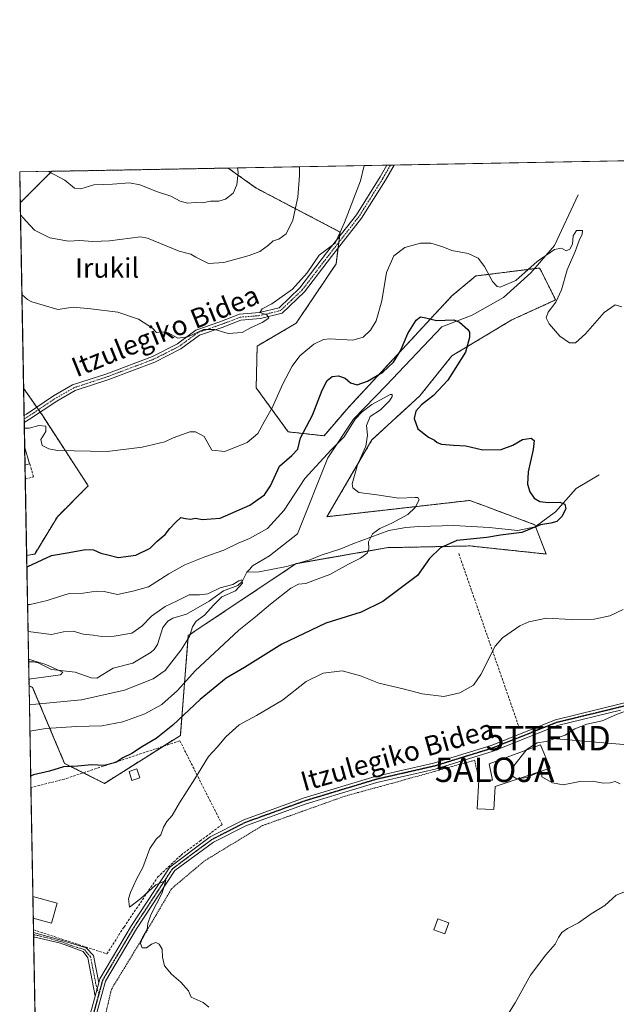
# Model space of a CAD drawing. Units: metres. Extents: x 623583 to 627012, y 4780450 to 4782826.
# Drawn here: x 623583 to 623828, y 4782422 to 4782826 of the extents above; entities that cross this region are included whole.
import ezdxf
from ezdxf.enums import TextEntityAlignment as Align

# ---------------------------------------------------------------- set-up
doc = ezdxf.new("R2010")
doc.units = ezdxf.units.M
doc.header["$MEASUREMENT"] = 0
for name, pattern in [('TRAZO_Y_PUNTO', [1, 0.5, -0.25, 0, -0.25]), ('TRAZOS', [0.75, 0.5, -0.25]), ('TRAZOS2', [0.375, 0.25, -0.125]), ('TRAZOSX2', [1.5, 1, -0.5])]:
    doc.linetypes.add(name, pattern=pattern)
doc.layers.get('0').update_dxf_attribs({"lineweight": 5})
for name, color, linetype, lineweight in [('Alambrada', 19, 'TRAZOS', 0), ('Alojamiento puntual', 7, 'Continuous', 0), ('Arbolado forestal', 92, 'TRAZOS', 0), ('Arbolado forestal CxS', 92, 'Continuous', 0), ('Camino', 19, 'Continuous', 0), ('Camino Cxs', 19, 'Continuous', 0), ('Camino eje', 39, 'TRAZO_Y_PUNTO', 13), ('Comarca CxS', 133, 'Continuous', 0), ('Comunidad Autónoma CxS', 142, 'Continuous', 0), ('Corriente natural lineal', 142, 'Continuous', 13), ('Curva de nivel maestra', 36, 'Continuous', 30), ('Curva de nivel normal', 36, 'Continuous', 0), ('Edificación', 1, 'Continuous', 13), ('Edificación Cxs', 1, 'Continuous', 13), ('Edificación ligera', 1, 'Continuous', 0), ('Edificación ligera Cxs', 1, 'Continuous', 0), ('Municipio CxS', 142, 'Continuous', 0), ('Muro lineal', 1, 'TRAZOSX2', 13), ('Pista pavimentada', 135, 'Continuous', 13), ('Pista pavimentada Cxs', 135, 'Continuous', 0), ('Pista pavimentada eje', 135, 'TRAZO_Y_PUNTO', 0), ('Prado', 92, 'Continuous', 0), ('Prado CxS', 92, 'Continuous', 0), ('Provincia CxS', 1, 'Continuous', 0), ('Ruta', 19, 'TRAZOS2', 30), ('Tendido', 6, 'Continuous', 0), ('Texto cartográfico', 19, 'Continuous', 0), ('Torre de tendido puntual', 7, 'Continuous', 0)]:
    doc.layers.add(name, color=color, linetype=linetype, lineweight=lineweight)
doc.styles.add('Arial', font='txt', dxfattribs={"height": 0.2})

# ---------------------------------------------------------------- blocks, each defined once
blk = doc.blocks.new('*U164')
at = {"layer": 'Prado CxS', "color": 92, "linetype": 'Continuous', "lineweight": 0}
blk.add_polyline3d([(623598.69, 4781905.81, 257.41), (623586.94, 4782552.85, 286.3), (623588.44, 4782552.16, 286.63), (623601.52, 4782521.09, 299.58), (623617.87, 4782512.91, 301.88), (623648.94, 4782532.54, 301.73), (623652.21, 4782573.42, 289.75), (623696.37, 4782602.85, 292.52), (623733.98, 4782609.4, 296.57), (623739.33, 4782609.51, 297.5), (623767.55, 4782610.1, 300.64), (623798.82, 4782606.78, 301.58), (623794.16, 4782618.75, 299.7), (623773.48, 4782626.5, 297.24), (623767.55, 4782628.73, 296.53), (623709.01, 4782622.08, 292.85), (623727.44, 4782653.55, 295.35), (623747.06, 4782671.54, 298.51), (623760.15, 4782687.89, 298.57), (623784.68, 4782702.61, 301.97), (623802.67, 4782710.79, 304.57), (623798.92, 4782718.28, 303.88), (623796.61, 4782722.91, 304.04), (623796.12, 4782723.87, 304.24), (623782.63, 4782722.18, 305.73), (623769.96, 4782720.6, 303.8), (623760.15, 4782712.42, 300.76), (623717.63, 4782666.63, 296.55), (623707.82, 4782655.19, 297.15), (623693.1, 4782656.82, 301.87), (623680.01, 4782674.81, 306.91), (623680.4, 4782691.93, 308.49), (623696.37, 4782701.24, 307.68), (623712.72, 4782725.51, 309.05), (623714.36, 4782738.59, 309.88), (623680.01, 4782756.58, 318.34), (623668.54, 4782764.77, 320.94), (624175.78, 4782774.11, 319.42)], dxfattribs=at)
for points in [[(623596.26, 4782763.44, 320.18), (623583.35, 4782750.54, 315.46), (623583.12, 4782763.2, 317.87), (623596.26, 4782763.44, 320.18)], [(623589.27, 4782606.78, 300.88), (623585.97, 4782606.23, 301.17), (623584.73, 4782674.62, 305.95), (623592.59, 4782663.32, 305.25), (623611.22, 4782634.72, 303.82), (623598.58, 4782622.08, 303.34), (623589.27, 4782606.78, 300.88)]]:
    blk.add_polyline3d(points, close=True, dxfattribs=at)
blk = doc.blocks.new('*U180')
at = {"layer": 'Curva de nivel normal', "color": 36, "linetype": 'Continuous', "lineweight": 0}
blk.add_polyline3d([(623586.89, 4782555.62, 285), (623599.8, 4782557.35, 285), (623600.75, 4782558.38, 285), (623593.88, 4782561.55, 285), (623586.74, 4782563.78, 285)], dxfattribs=at)
blk = doc.blocks.new('*U182')
at = {"layer": 'Curva de nivel normal', "color": 36, "linetype": 'Continuous', "lineweight": 0}
for points in [[(623587.08, 4782545.06, 290), (623589.77, 4782545.39, 290), (623608.43, 4782547.04, 290), (623626.1, 4782551.03, 290), (623637.77, 4782555.64, 290), (623642.77, 4782559.11, 290), (623645.48, 4782562.68, 290), (623649.32, 4782567.52, 290), (623652.68, 4782573.01, 290), (623653.93, 4782577.01, 290), (623655.37, 4782579.34, 290), (623658.82, 4782581.82, 290), (623662.7, 4782585.99, 290), (623665.98, 4782589.32, 290), (623671.6, 4782591.72, 290), (623674.44, 4782594.85, 290), (623674.12, 4782596.17, 290), (623672.94, 4782595.85, 290), (623670.44, 4782594.36, 290), (623665.23, 4782592.94, 290), (623660.18, 4782590.5, 290), (623656.8, 4782590.03, 290), (623652.5, 4782590.09, 290), (623647.37, 4782587.46, 290), (623642.69, 4782585.33, 290), (623637.14, 4782581.37, 290), (623633.17, 4782577.22, 290), (623629.01, 4782574.46, 290), (623621.82, 4782573.19, 290), (623616.79, 4782572.98, 290), (623613.22, 4782573.51, 290), (623609.15, 4782573.95, 290), (623605.1, 4782575.21, 290), (623601.1, 4782574.95, 290), (623596.19, 4782573.89, 290), (623586.54, 4782575.03, 290)], [(623784.66, 4782336.57, 290), (623782.88, 4782335.6, 290), (623779.91, 4782334.23, 290), (623778.5, 4782333.12, 290), (623778.43, 4782331.73, 290), (623778.68, 4782330.27, 290), (623778.8, 4782328.8, 290), (623777.74, 4782325.78, 290), (623776.58, 4782324, 290), (623775.32, 4782322.62, 290), (623773.55, 4782321.27, 290), (623770.32, 4782319.69, 290), (623765.55, 4782317.78, 290), (623756.65, 4782313.04, 290), (623749.7, 4782309.49, 290), (623739.16, 4782303.37, 290), (623736.18, 4782302.61, 290), (623733.94, 4782303.5, 290), (623732.13, 4782305.34, 290), (623730.29, 4782306.85, 290), (623725.11, 4782305.38, 290), (623718.1, 4782300.52, 290), (623707.77, 4782295.25, 290), (623699.43, 4782289.22, 290), (623692.77, 4782282.4, 290), (623686.04, 4782275.89, 290), (623681.88, 4782273.01, 290), (623674.04, 4782270.12, 290), (623662.77, 4782267.88, 290), (623656.77, 4782266.33, 290), (623651.12, 4782266.92, 290), (623645.5, 4782268.97, 290), (623641.05, 4782269.76, 290), (623637.18, 4782271.34, 290), (623634.26, 4782275.39, 290), (623629.37, 4782281.79, 290), (623627.51, 4782285.27, 290), (623627.12, 4782287.65, 290), (623625.92, 4782289.81, 290), (623624.17, 4782290.4, 290), (623621.33, 4782289.56, 290), (623619.07, 4782289.65, 290), (623617.05, 4782291.99, 290), (623613.97, 4782297.08, 290), (623605.8, 4782301.14, 290), (623597.52, 4782301.67, 290), (623591.75, 4782299.76, 290), (623591.54, 4782299.71, 290)]]:
    blk.add_polyline3d(points, dxfattribs=at)
blk = doc.blocks.new('*U183')
at = {"layer": 'Curva de nivel normal', "color": 36, "linetype": 'Continuous', "lineweight": 0}
for points in [[(623594.92, 4782763.42, 320), (623601.56, 4782759.8, 320), (623605.64, 4782756.58, 320), (623608.11, 4782756.21, 320), (623613.49, 4782757.92, 320), (623621.1, 4782758.23, 320), (623628.1, 4782758.7, 320), (623632.29, 4782757.95, 320), (623639.56, 4782755.01, 320), (623645.1, 4782753.29, 320), (623648.93, 4782751.27, 320), (623651.93, 4782750.4, 320), (623655.04, 4782750.72, 320), (623658.07, 4782750.59, 320), (623661.32, 4782751.24, 320), (623664.66, 4782751.28, 320), (623667.4, 4782752.01, 320), (623670.61, 4782754.5, 320), (623672.08, 4782757.88, 320), (623672.59, 4782763.02, 320), (623672.41, 4782764.84, 320)], [(623594.92, 4782763.42, 320), (623594.92, 4782763.42, 320)]]:
    blk.add_polyline3d(points, dxfattribs=at)
blk = doc.blocks.new('*U211')
at = {"layer": 'Curva de nivel normal', "color": 36, "linetype": 'Continuous', "lineweight": 0}
blk.add_polyline3d([(623587.2775, 4782534.2882, 295), (623593.87, 4782535.44, 295), (623606.43, 4782536.18, 295), (623616.77, 4782536.43, 295), (623625.43, 4782538.11, 295), (623634.43, 4782541.36, 295), (623641.34, 4782545.24, 295), (623647.72, 4782550.96, 295), (623654.97, 4782558.96, 295), (623672.95, 4782575.58, 295), (623679.73, 4782581.12, 295), (623685.89, 4782586.3, 295), (623694.25, 4782592.8, 295), (623697.37, 4782594.49, 295), (623700.35, 4782594.71, 295), (623704.96, 4782596.45, 295), (623710.22, 4782598.44, 295), (623717.84, 4782602.67, 295), (623722.8, 4782605.11, 295), (623725.43, 4782607.16, 295), (623726.12, 4782608.92, 295), (623725.96, 4782611.79, 295), (623727.69, 4782615.06, 295), (623730.66, 4782617.26, 295), (623735.64, 4782619.38, 295), (623742.1, 4782623.03, 295), (623745.14, 4782625.85, 295), (623746.74, 4782629.01, 295), (623746.18, 4782629.95, 295), (623745.09, 4782629.99, 295), (623738.45, 4782629.7, 295), (623729.4, 4782631.01, 295), (623721.99, 4782631.91, 295), (623719.63, 4782633.85, 295), (623719.34, 4782635.57, 295), (623721.47, 4782643.3, 295), (623724.88, 4782650.98, 295), (623725.66, 4782655.42, 295), (623725.18, 4782659.35, 295), (623726.69, 4782663.02, 295), (623730.93, 4782665.82, 295), (623734.56, 4782669.44, 295), (623735.74, 4782671.25, 295), (623735.74, 4782672.05, 295), (623734.9, 4782672.15, 295), (623732.43, 4782670.69, 295), (623727.43, 4782667.98, 295), (623723.43, 4782664.95, 295), (623720.53, 4782662.01, 295), (623716.02, 4782654.72, 295), (623710.7, 4782649.43, 295), (623699.97, 4782637.66, 295), (623691.41, 4782624.68, 295), (623684.62, 4782617.24, 295), (623677.21, 4782613.11, 295), (623672.63, 4782611.25, 295), (623666.77, 4782608.36, 295), (623658.92, 4782605.69, 295), (623650.73, 4782602.43, 295), (623644.26, 4782598.75, 295), (623635.87, 4782593.39, 295), (623629.52, 4782591.57, 295), (623623.2, 4782590.2, 295), (623617.77, 4782591.44, 295), (623614.43, 4782591.63, 295), (623609.08, 4782590.73, 295), (623603.34, 4782590.7, 295), (623599.08, 4782589.24, 295), (623594.43, 4782587.73, 295), (623587.47, 4782586.16, 295), (623586.336, 4782586.1289, 295)], dxfattribs=at)
blk = doc.blocks.new('*U218')
at = {"layer": 'Curva de nivel normal', "color": 36, "linetype": 'Continuous', "lineweight": 0}
for points in [[(623724.2, 4782765.8, 310), (623722.7, 4782759.55, 310), (623716.22, 4782742.5, 310), (623712.33, 4782733.99, 310), (623705.82, 4782729.12, 310), (623700.88, 4782721.86, 310), (623694.9, 4782715.17, 310), (623686.44, 4782709.24, 310), (623682.52, 4782707.16, 310), (623681.48, 4782705.6, 310), (623684.4, 4782704.66, 310), (623685.15, 4782703.3, 310), (623682.52, 4782701.5, 310), (623677.72, 4782699.36, 310), (623674.29, 4782697.47, 310), (623668.52, 4782697.08, 310), (623663.07, 4782698.65, 310), (623658.44, 4782698.63, 310), (623651.98, 4782695.66, 310), (623647.97, 4782695.16, 310), (623644, 4782697.34, 310), (623641.19, 4782697.71, 310), (623639.23, 4782697.43, 310), (623637.56, 4782699.2, 310), (623631.84, 4782702.89, 310), (623623.33, 4782705.74, 310), (623612.24, 4782707.16, 310), (623605.1, 4782707.79, 310), (623598.77, 4782706.85, 310), (623588.06, 4782709.97, 310), (623586.28, 4782710.99, 310), (623584.03, 4782713.05, 310)], [(623790.56, 4782526.49, 310), (623790.65, 4782526.61, 310), (623795.11, 4782529.52, 310), (623798.78, 4782530.06, 310), (623806.63, 4782532.67, 310), (623810.52, 4782535.19, 310), (623815.43, 4782537.14, 310), (623821.76, 4782538.55, 310), (623827.68, 4782541.08, 310), (623833.43, 4782543.29, 310), (623843.11, 4782547.69, 310), (623841.34, 4782547.82, 310), (623840.24, 4782548.38, 310), (623840.96, 4782550.17, 310), (623845.15, 4782554.72, 310), (623849.98, 4782557.87, 310), (623858.78, 4782562.39, 310), (623869.7, 4782570.34, 310), (623874.29, 4782575.74, 310), (623878.88, 4782581.82, 310), (623883.2, 4782587.99, 310), (623887.3, 4782592.55, 310), (623890.92, 4782600.25, 310), (623896.4, 4782611.41, 310), (623899.48, 4782619.61, 310), (623901.02, 4782625.12, 310), (623904.11, 4782630.67, 310), (623907.97, 4782640.34, 310), (623910.43, 4782653, 310), (623910.7, 4782658.6, 310), (623911.46, 4782664.03, 310), (623910.06, 4782668.28, 310), (623909.46, 4782672.92, 310), (623909.68, 4782676.13, 310), (623908.5, 4782679.46, 310), (623903.09, 4782685.33, 310), (623900.56, 4782691.64, 310), (623899.08, 4782693.65, 310), (623897.84, 4782696.74, 310), (623895.47, 4782701.04, 310), (623894.09, 4782704, 310), (623892.94, 4782705.51, 310), (623891.21, 4782708.45, 310), (623887.66, 4782712.62, 310), (623886.7, 4782715.15, 310), (623886.05, 4782716.34, 310), (623884.91, 4782717.25, 310), (623883.94, 4782719.22, 310), (623881.16, 4782721.1, 310), (623878.28, 4782723.37, 310), (623871.83, 4782726.01, 310), (623867.31, 4782728.97, 310), (623864.33, 4782730.82, 310), (623861.92, 4782733.18, 310), (623860.67, 4782734.83, 310), (623859.19, 4782735.6, 310), (623857.75, 4782737.12, 310), (623855.41, 4782738.26, 310), (623852.65, 4782741.12, 310), (623847.86, 4782750.35, 310), (623845.37, 4782759.54, 310), (623842.66, 4782767.98, 310)]]:
    blk.add_polyline3d(points, dxfattribs=at)
blk = doc.blocks.new('*U235')
at = {"layer": 'Curva de nivel maestra', "color": 36, "linetype": 'Continuous', "lineweight": 30}
blk.add_polyline3d([(623586.06, 4782601.3, 300), (623586.5, 4782601.63, 300), (623596.12, 4782606.18, 300), (623603.43, 4782607.41, 300), (623610.1, 4782608.67, 300), (623613.33, 4782608.53, 300), (623616.34, 4782607.08, 300), (623619.26, 4782606.46, 300), (623623.49, 4782605.39, 300), (623630.73, 4782606.28, 300), (623636.56, 4782609.2, 300), (623639.46, 4782612.03, 300), (623642.66, 4782614.78, 300), (623644.65, 4782617.28, 300), (623646.99, 4782619.63, 300), (623649.1, 4782621.76, 300), (623651.1, 4782621.28, 300), (623653.1, 4782621.06, 300), (623655.1, 4782621.51, 300), (623657.9, 4782620.88, 300), (623665.29, 4782621.45, 300), (623677.39, 4782626.8, 300), (623683.46, 4782631.01, 300), (623685.86, 4782634.77, 300), (623689.53, 4782642.72, 300), (623694.62, 4782647.11, 300), (623697.06, 4782649.68, 300), (623698.11, 4782654.35, 300), (623703.06, 4782663.68, 300), (623706.98, 4782673.8, 300), (623709.14, 4782677.88, 300), (623711.2, 4782679.42, 300), (623713.76, 4782679.73, 300), (623716.51, 4782678.76, 300), (623718.59, 4782676.91, 300), (623721.32, 4782676.11, 300), (623725.65, 4782677.49, 300), (623731.86, 4782681.28, 300), (623736.26, 4782685.35, 300), (623739.19, 4782690.02, 300), (623742.17, 4782697.02, 300), (623745.57, 4782702.47, 300), (623747.27, 4782703.91, 300), (623749.45, 4782703.53, 300), (623753.84, 4782702.32, 300), (623760.91, 4782702.71, 300), (623763.25, 4782701.74, 300), (623766.71, 4782698.76, 300), (623767.46, 4782697.58, 300), (623767.37, 4782695.45, 300), (623765.72, 4782689.35, 300), (623758.58, 4782677.99, 300), (623752.64, 4782671.72, 300), (623747.7, 4782667.83, 300), (623745.37, 4782665.27, 300), (623744.72, 4782662.28, 300), (623746.28, 4782657.99, 300), (623750.55, 4782654.63, 300), (623753.07, 4782653.45, 300), (623754.08, 4782652.4, 300), (623755.92, 4782651.75, 300), (623760.81, 4782651.33, 300), (623765.86, 4782651.07, 300), (623772.79, 4782649.39, 300), (623780.35, 4782649.62, 300), (623785.11, 4782651.41, 300), (623789.11, 4782653.7, 300), (623792.6, 4782654.26, 300), (623793.9, 4782653.21, 300), (623793.5, 4782649.63, 300), (623791.36, 4782640.47, 300), (623791.09, 4782635.42, 300), (623792.09, 4782632.21, 300), (623793.93, 4782629.62, 300), (623796.17, 4782628.32, 300), (623799.59, 4782627.86, 300), (623804.36, 4782628.03, 300), (623806.5, 4782627.22, 300), (623806.92, 4782625.31, 300), (623805.17, 4782622.14, 300), (623803.11, 4782620.12, 300), (623800.78, 4782619.4, 300), (623796.44, 4782618.7, 300), (623788.78, 4782615.58, 300), (623780.11, 4782614.48, 300), (623774.44, 4782613.49, 300), (623762.24, 4782612.38, 300), (623755.53, 4782609.3, 300), (623751, 4782605.01, 300), (623746.03, 4782598.01, 300), (623731.87, 4782587.34, 300), (623723.02, 4782582.99, 300), (623708.58, 4782578.47, 300), (623690.49, 4782569.94, 300), (623675.26, 4782560.41, 300), (623667.69, 4782555.95, 300), (623657.04, 4782547.24, 300), (623645.93, 4782536.68, 300), (623639.06, 4782531.25, 300), (623633.43, 4782527.96, 300), (623629.1, 4782525.09, 300), (623625.43, 4782523.41, 300), (623622.52, 4782521.42, 300), (623617.67, 4782520.23, 300), (623612.5, 4782520.48, 300), (623607.01, 4782519.99, 300), (623601.1, 4782519.67, 300), (623595.36, 4782517.96, 300), (623588.82, 4782516.38, 300), (623587.61, 4782515.9, 300)], dxfattribs=at)
blk = doc.blocks.new('5TTEND')
blk.add_text('5TTEND', height=10).set_placement((0, 0), align=Align.MIDDLE_CENTER)
blk = doc.blocks.new('5ALOJA')
blk.add_text('5ALOJA', height=10).set_placement((0, 0), align=Align.MIDDLE_CENTER)

msp = doc.modelspace()

# ---------------------------------------------------------------- linework, layer by layer
at = {"layer": 'Alambrada', "color": 19, "linetype": 'TRAZOS', "lineweight": 0}
msp.add_polyline3d([(623771.28, 4782514.28, 311.49), (623769.48, 4782522.4, 309.72), (623739.42, 4782513.98, 309.53), (623716.27, 4782507.66, 314.36), (623682.6, 4782495.63, 316.16), (623658.86, 4782481.2, 314.97), (623645.33, 4782469.78, 312.68), (623632.41, 4782447.83, 305.73), (623620.69, 4782428.59, 304.54), (623617.38, 4782414.47, 303.98), (623617.38, 4782388.91, 302.75), (623621.29, 4782368.17, 301.39), (623624.6, 4782358.25, 302.9)], dxfattribs=at)
at = {"layer": 'Arbolado forestal', "color": 92, "linetype": 'TRAZOS', "lineweight": 0}
for points in [[(623583.35, 4782750.54, 315.46), (623596.26, 4782763.44, 320.18)], [(623668.54, 4782764.77, 320.94), (623680.01, 4782756.58, 318.34), (623714.36, 4782738.59, 309.88), (623714.13, 4782736.77, 309.84), (623713.83, 4782734.36, 309.82), (623713.53, 4782731.94, 309.57), (623712.72, 4782725.51, 309.05), (623696.37, 4782701.24, 307.68), (623680.4, 4782691.93, 308.49), (623680.01, 4782674.81, 306.91), (623693.1, 4782656.82, 301.87), (623707.82, 4782655.19, 297.15), (623717.63, 4782666.63, 296.55), (623760.15, 4782712.42, 300.76), (623769.96, 4782720.6, 303.8), (623782.63, 4782722.19, 305.73), (623794.07, 4782723.61, 304.6), (623796.12, 4782723.87, 304.24), (623796.6, 4782722.91, 304.04), (623798.92, 4782718.28, 303.88), (623802.67, 4782710.79, 304.57), (623784.68, 4782702.61, 301.97), (623760.15, 4782687.89, 298.57), (623747.06, 4782671.54, 298.51), (623727.44, 4782653.55, 295.35), (623709.01, 4782622.08, 292.85), (623767.55, 4782628.73, 296.53), (623773.48, 4782626.5, 297.24), (623794.16, 4782618.75, 299.7), (623794.41, 4782618.09, 299.86), (623798.82, 4782606.78, 301.58), (623767.55, 4782610.1, 300.64), (623739.33, 4782609.51, 297.5), (623733.98, 4782609.4, 296.57), (623697.02, 4782602.97, 292.58), (623696.37, 4782602.85, 292.52), (623696.2, 4782602.74, 292.53), (623652.21, 4782573.42, 289.75), (623648.94, 4782532.54, 301.73), (623641.87, 4782528.07, 301.27), (623617.87, 4782512.91, 301.88), (623609.21, 4782517.24, 300.57), (623601.52, 4782521.09, 299.58), (623588.44, 4782552.16, 286.63), (623586.94, 4782552.85, 286.3)], [(623596.26, 4782763.44, 320.18), (623668.54, 4782764.77, 320.94)], [(623584.73, 4782674.62, 305.95), (623583.35, 4782750.54, 315.46)], [(623585.97, 4782606.23, 301.17), (623589.27, 4782606.78, 300.88), (623598.58, 4782622.08, 303.34), (623611.22, 4782634.72, 303.82), (623592.59, 4782663.32, 305.25), (623591.53, 4782664.85, 305.32), (623590.81, 4782665.88, 305.36), (623590.1, 4782666.9, 305.42), (623584.73, 4782674.62, 305.95)], [(623586.94, 4782552.85, 286.3), (623586.76, 4782562.67, 285.63), (623585.97, 4782606.23, 301.17)]]:
    msp.add_polyline3d(points, dxfattribs=at)
at = {"layer": 'Arbolado forestal CxS', "color": 92, "linetype": 'Continuous', "lineweight": 0}
msp.add_polyline3d([(623586.94, 4782552.85, 286.3), (623585.97, 4782606.23, 301.17), (623589.27, 4782606.78, 300.88), (623598.58, 4782622.08, 303.34), (623611.22, 4782634.72, 303.82), (623592.59, 4782663.32, 305.25), (623584.73, 4782674.62, 305.95), (623583.35, 4782750.54, 315.46), (623596.26, 4782763.44, 320.18), (623668.54, 4782764.77, 320.94), (623680.01, 4782756.58, 318.34), (623714.36, 4782738.59, 309.88), (623712.72, 4782725.51, 309.05), (623696.37, 4782701.24, 307.68), (623680.4, 4782691.93, 308.49), (623680.01, 4782674.81, 306.91), (623693.1, 4782656.82, 301.87), (623707.82, 4782655.19, 297.15), (623717.63, 4782666.63, 296.55), (623760.15, 4782712.42, 300.76), (623769.96, 4782720.6, 303.8), (623782.63, 4782722.18, 305.73), (623796.12, 4782723.87, 304.24), (623796.61, 4782722.91, 304.04), (623798.92, 4782718.28, 303.88), (623802.67, 4782710.79, 304.57), (623784.68, 4782702.61, 301.97), (623760.15, 4782687.89, 298.57), (623747.06, 4782671.54, 298.51), (623727.44, 4782653.55, 295.35), (623709.01, 4782622.08, 292.85), (623767.55, 4782628.73, 296.53), (623773.48, 4782626.5, 297.24), (623794.16, 4782618.75, 299.7), (623798.82, 4782606.78, 301.58), (623767.55, 4782610.1, 300.64), (623739.33, 4782609.51, 297.5), (623733.98, 4782609.4, 296.57), (623696.37, 4782602.85, 292.52), (623652.21, 4782573.42, 289.75), (623648.94, 4782532.54, 301.73), (623617.87, 4782512.91, 301.88), (623601.52, 4782521.09, 299.58), (623588.44, 4782552.16, 286.63), (623586.94, 4782552.85, 286.3)], close=True, dxfattribs=at)
at = {"layer": 'Camino', "color": 19, "linetype": 'Continuous', "lineweight": 0}
for points in [[(623584.93, 4782663.52, 305.46), (623585.9, 4782664.08, 305.31), (623597.03, 4782671.55, 305.72), (623604.8, 4782675.98, 306.27), (623618.84, 4782680.61, 307.05), (623637.47, 4782687.66, 308.53), (623647.79, 4782692.85, 309.23), (623649.02, 4782693.75, 309.29), (623655.34, 4782698.39, 310), (623665.05, 4782701.86, 310.32), (623673.18, 4782704.97, 310.57), (623681.31, 4782705.62, 310.17), (623689.4, 4782707.62, 309.66), (623697.94, 4782715.72, 309.91), (623708.86, 4782730.04, 309.64), (623721.12, 4782745.7, 309.61), (623730.83, 4782761.17, 308.94), (623733.59, 4782765.97, 308.88)], [(623736.51, 4782766.02, 308.64), (623736.51, 4782766.02, 308.64), (623732.97, 4782759.88, 308.69), (623723.17, 4782744.26, 309.2), (623710.84, 4782728.51, 309.07), (623699.81, 4782714.05, 309.25), (623690.64, 4782705.36, 309.3), (623681.71, 4782703.15, 310.04), (623673.74, 4782702.51, 310.35), (623666.09, 4782699.58, 310.22), (623656.82, 4782696.38, 309.76), (623649.12, 4782690.72, 309.09), (623638.47, 4782685.36, 308.26), (623619.68, 4782678.25, 306.82), (623605.82, 4782673.68, 306.01), (623598.35, 4782669.42, 305.6), (623587.21, 4782661.95, 305.1)], [(623733.59, 4782765.97, 308.88), (623736.51, 4782766.02, 308.64)], [(623584.98, 4782660.68, 305.18), (623584.93, 4782663.52, 305.46)], [(623587.21, 4782661.95, 305.1), (623584.98, 4782660.68, 305.18)], [(623588.81, 4782450.16, 303.2), (623588.77, 4782451.89, 303.26)], [(623588.77, 4782451.89, 303.26), (623600.56, 4782448.58, 303.73), (623610.41, 4782445.57, 304.01), (623613.33, 4782442.43, 303.99), (623615.5, 4782431.27, 303.42)], [(623614.01, 4782425.85, 303.22), (623610.98, 4782441.44, 303.95), (623609.17, 4782444.08, 303.98), (623599.86, 4782447.49, 303.72), (623588.81, 4782450.16, 303.2)], [(623615.5, 4782431.27, 303.42), (623614.01, 4782425.85, 303.22)]]:
    msp.add_polyline3d(points, dxfattribs=at)
at = {"layer": 'Camino Cxs', "color": 19, "linetype": 'Continuous', "lineweight": 0}
for points in [[(623587.21, 4782661.95, 305.1), (623584.98, 4782660.68, 305.18), (623584.93, 4782663.52, 305.46), (623585.9, 4782664.08, 305.31), (623597.03, 4782671.55, 305.72), (623604.8, 4782675.98, 306.27), (623618.84, 4782680.61, 307.05), (623637.47, 4782687.66, 308.53), (623647.79, 4782692.85, 309.23), (623649.02, 4782693.75, 309.29), (623655.34, 4782698.39, 310), (623665.05, 4782701.86, 310.32), (623673.18, 4782704.97, 310.57), (623681.31, 4782705.62, 310.17), (623689.4, 4782707.62, 309.66), (623697.94, 4782715.72, 309.91), (623708.86, 4782730.04, 309.64), (623721.12, 4782745.7, 309.61), (623730.83, 4782761.17, 308.94), (623733.59, 4782765.97, 308.88), (623736.51, 4782766.02, 308.64), (623736.51, 4782766.02, 308.64), (623732.97, 4782759.88, 308.69), (623723.17, 4782744.26, 309.2), (623710.84, 4782728.51, 309.07), (623699.81, 4782714.05, 309.25), (623690.64, 4782705.36, 309.3), (623681.71, 4782703.15, 310.04), (623673.74, 4782702.51, 310.35), (623666.09, 4782699.58, 310.22), (623656.82, 4782696.38, 309.76), (623649.12, 4782690.72, 309.09), (623638.47, 4782685.36, 308.26), (623619.68, 4782678.25, 306.82), (623605.82, 4782673.68, 306.01), (623598.35, 4782669.42, 305.6), (623587.21, 4782661.95, 305.1)], [(623615.5, 4782431.27, 303.42), (623614.01, 4782425.85, 303.22), (623610.98, 4782441.44, 303.95), (623609.17, 4782444.08, 303.98), (623599.86, 4782447.49, 303.72), (623588.81, 4782450.16, 303.2), (623588.77, 4782451.89, 303.26), (623600.56, 4782448.58, 303.73), (623610.41, 4782445.57, 304.01), (623613.33, 4782442.43, 303.99), (623615.5, 4782431.27, 303.42)]]:
    msp.add_polyline3d(points, close=True, dxfattribs=at)
at = {"layer": 'Camino eje', "color": 39, "linetype": 'TRAZO_Y_PUNTO', "lineweight": 13}
for points in [[(623735.05, 4782766, 308.76), (623735.05, 4782766, 308.76), (623733.28, 4782762.93, 308.79), (623731.9, 4782760.53, 308.8), (623722.15, 4782744.98, 309.43), (623709.85, 4782729.28, 309.36), (623698.88, 4782714.89, 309.54), (623694.61, 4782710.84, 309.36), (623690.02, 4782706.49, 309.5), (623681.51, 4782704.39, 310.12), (623673.46, 4782703.74, 310.44), (623665.57, 4782700.72, 310.27), (623660.94, 4782699.12, 309.97), (623656.08, 4782697.39, 309.84), (623649.08, 4782692.24, 309.17), (623648.45, 4782691.79, 309.14), (623643.13, 4782689.11, 308.57), (623637.97, 4782686.51, 308.38), (623619.26, 4782679.43, 306.92), (623605.31, 4782674.83, 306.14), (623597.69, 4782670.49, 305.66), (623592.13, 4782666.75, 305.4), (623586.31, 4782662.88, 305.16), (623584.96, 4782662.1, 305.32)], [(623615.63, 4782427.02, 303.24), (623614.76, 4782428.56, 303.28), (623612.16, 4782441.94, 303.96), (623610.7, 4782443.51, 303.97), (623609.79, 4782444.83, 303.99), (623604.87, 4782446.33, 303.92), (623600.21, 4782448.04, 303.73), (623594.32, 4782449.69, 303.48), (623588.79, 4782451.02, 303.23)]]:
    msp.add_polyline3d(points, dxfattribs=at)
at = {"layer": 'Comarca CxS', "color": 133, "linetype": 'Continuous', "lineweight": 0}
msp.add_polyline3d([(627012.23, 4780511.9, 562.47), (623625.14, 4780449.59, 280.23), (623583.12, 4782763.2, 317.87), (626969.08, 4782825.51, 510.89), (627012.23, 4780511.9, 562.47)], close=True, dxfattribs=at)
msp.add_polyline3d([(627012.23, 4780511.9, 562.47), (623625.14, 4780449.59, 280.23), (623583.12, 4782763.2, 317.87), (626969.08, 4782825.51, 510.89), (627012.23, 4780511.9, 562.47)], close=True, dxfattribs=at)
at = {"layer": 'Comunidad Autónoma CxS', "color": 142, "linetype": 'Continuous', "lineweight": 0}
msp.add_polyline3d([(627012.23, 4780511.9, 562.47), (623625.14, 4780449.59, 280.23), (623583.12, 4782763.2, 317.87), (626969.08, 4782825.51, 510.89), (627012.23, 4780511.9, 562.47)], close=True, dxfattribs=at)
msp.add_polyline3d([(627012.23, 4780511.9, 562.47), (623625.14, 4780449.59, 280.23), (623583.12, 4782763.2, 317.87), (626969.08, 4782825.51, 510.89), (627012.23, 4780511.9, 562.47)], close=True, dxfattribs=at)
at = {"layer": 'Corriente natural lineal', "color": 142, "linetype": 'Continuous', "lineweight": 13}
for points in [[(623811.97, 4782753.86, 307.76), (623802.15, 4782733.13, 305.27), (623792.56, 4782721.84, 304.44), (623781.35, 4782711.8, 303.8), (623768.49, 4782704.59, 301.95), (623756.08, 4782699.75, 299.37), (623733.28, 4782675.74, 296.83), (623719.83, 4782661.97, 294.92), (623709.33, 4782646.2, 294.23), (623697, 4782615, 290.78), (623685.48, 4782606.04, 290.67), (623678.54, 4782601.92, 291.14), (623677.36, 4782600.66, 291.11), (623676.16, 4782599.35, 290.92)], [(623820.54, 4782639.22, 301.83), (623811.03, 4782633.68, 301.18), (623802.69, 4782624, 299.63), (623794.24, 4782617.97, 299.86), (623787.22, 4782616.44, 299.42), (623775.41, 4782617.64, 298.56), (623760.98, 4782618.5, 297.67), (623746.6, 4782618.05, 297), (623741.38, 4782617.62, 296.09), (623734.35, 4782616.36, 295.4), (623719.6, 4782610.92, 292.93), (623714.69, 4782608.93, 292.64), (623706.66, 4782606.33, 292.69), (623702.01, 4782604.35, 292.75), (623692.41, 4782601.69, 292.32), (623681.22, 4782599.51, 291.34), (623676.16, 4782599.35, 290.92)], [(623676.16, 4782599.35, 290.92), (623674.2, 4782595.51, 290.66), (623672.48, 4782593.88, 290.16), (623666.6, 4782591.77, 289.91), (623660.78, 4782587.55, 289.45), (623651.41, 4782582.19, 288.72), (623645.86, 4782580.47, 288.75), (623643.88, 4782579.31, 288.71), (623641.78, 4782576.66, 288.42), (623639.62, 4782569.8, 288), (623638.26, 4782567.73, 287.94), (623636.98, 4782566.68, 287.9), (623629.51, 4782562.1, 287.02), (623621.36, 4782560.07, 286.23), (623614.78, 4782556.03, 286.6), (623612.39, 4782556.09, 286.38), (623605.83, 4782558.47, 285.06), (623596.22, 4782559.55, 284.94), (623590.67, 4782562.24, 285.62), (623588.87, 4782562.68, 285.65), (623586.76, 4782562.67, 285.63)]]:
    msp.add_polyline3d(points, dxfattribs=at)
at = {"layer": 'Curva de nivel normal', "color": 36, "linetype": 'Continuous', "lineweight": 0}
for points in [[(623583.44, 4782745.69, 315), (623585.79, 4782743.02, 315), (623589.13, 4782739.42, 315), (623595.51, 4782736.16, 315), (623603.17, 4782734.83, 315), (623607.7, 4782735.16, 315), (623613.12, 4782734.75, 315), (623619.86, 4782734.97, 315), (623632.64, 4782736.62, 315), (623635.53, 4782736.02, 315), (623648.51, 4782730.82, 315), (623653.27, 4782729.52, 315), (623655.32, 4782728.24, 315), (623660.53, 4782725.78, 315), (623666.8, 4782726.07, 315), (623677.12, 4782728.93, 315), (623681.5, 4782730.6, 315), (623684.99, 4782733.16, 315), (623686.97, 4782735.02, 315), (623689.27, 4782735.68, 315), (623692.31, 4782737.88, 315), (623695.02, 4782743.49, 315), (623697.06, 4782752.84, 315), (623697.8, 4782761.71, 315), (623697.76, 4782765.31, 315)], [(623829.74, 4782707.97, 305), (623827.02, 4782708.8, 305), (623822.58, 4782705.67, 305), (623814.92, 4782696.92, 305), (623810.78, 4782693.24, 305), (623808.3, 4782693.26, 305), (623804.46, 4782696.02, 305), (623799.97, 4782701.02, 305), (623798.76, 4782703.43, 305), (623799.62, 4782705.77, 305), (623802.76, 4782709.82, 305), (623805.11, 4782714.88, 305), (623807.46, 4782723.08, 305), (623810.73, 4782730.67, 305), (623812.36, 4782735.12, 305), (623813.5, 4782737.76, 305), (623813.7, 4782739.24, 305), (623811.18, 4782739.21, 305), (623809.87, 4782737.04, 305), (623809.61, 4782733.68, 305), (623808.56, 4782731.54, 305), (623807.02, 4782730.94, 305), (623805.11, 4782731.96, 305), (623802.18, 4782731.46, 305), (623795.17, 4782726.51, 305), (623786.36, 4782718.7, 305), (623779.97, 4782716.09, 305), (623778.73, 4782716.32, 305), (623776.81, 4782718.39, 305), (623773.53, 4782724.54, 305), (623770.88, 4782727.87, 305), (623766.79, 4782729.74, 305), (623760.19, 4782731.02, 305), (623756.43, 4782732.55, 305), (623751.6, 4782734.07, 305), (623747.28, 4782734.04, 305), (623740.84, 4782732.22, 305), (623736.43, 4782728.86, 305), (623733.43, 4782722.02, 305), (623731.48, 4782710.38, 305), (623729.19, 4782702.31, 305), (623726.88, 4782698.43, 305), (623723.87, 4782695.61, 305), (623719.54, 4782694.38, 305), (623710.21, 4782694.91, 305), (623707.64, 4782694.61, 305), (623703.56, 4782692.72, 305), (623697.92, 4782687.86, 305), (623694.78, 4782683.7, 305), (623690.98, 4782676.46, 305), (623686.61, 4782666.63, 305), (623683.21, 4782660.86, 305), (623680.69, 4782656.06, 305), (623676.33, 4782652.45, 305), (623667.21, 4782648.76, 305), (623661.81, 4782649.35, 305), (623658.64, 4782654.93, 305), (623655.08, 4782656.76, 305), (623652.82, 4782656.81, 305), (623645.96, 4782654.4, 305), (623642.54, 4782652.77, 305), (623633.27, 4782650.54, 305), (623618.91, 4782648.74, 305), (623598.65, 4782649.22, 305), (623595, 4782649.82, 305), (623592.33, 4782651.26, 305), (623591.75, 4782653.62, 305), (623593.85, 4782657, 305), (623593.85, 4782659.11, 305), (623590.98, 4782659.44, 305), (623587.01, 4782658.25, 305), (623585.02, 4782658.36, 305)], [(623660.61, 4782421.28, 305), (623658.23, 4782423.17, 305), (623653.44, 4782425.36, 305), (623652.27, 4782428, 305), (623649.1, 4782431.6, 305), (623645.26, 4782434.82, 305), (623642.47, 4782438.27, 305), (623641.59, 4782441.72, 305), (623641.46, 4782445.06, 305), (623640.23, 4782447.1, 305), (623638.94, 4782447.73, 305), (623637.1, 4782447.07, 305), (623635.1, 4782445.54, 305), (623633.32, 4782445.64, 305), (623632.65, 4782447.39, 305), (623633.45, 4782449.89, 305), (623635.34, 4782453.12, 305), (623635.59, 4782455.57, 305), (623636.85, 4782459.06, 305), (623641.5, 4782468.17, 305), (623642.96, 4782473.13, 305), (623638.84, 4782471.34, 305), (623632.74, 4782465.78, 305), (623628.14, 4782462.27, 305), (623627.95, 4782463.4, 305), (623627.75, 4782465.63, 305), (623628.48, 4782468.26, 305), (623630.98, 4782473.71, 305), (623633.57, 4782478.52, 305), (623636.5, 4782486.2, 305), (623639.04, 4782490.1, 305), (623640.99, 4782491.86, 305), (623642.07, 4782495.01, 305), (623643.35, 4782497.34, 305), (623645.58, 4782499.77, 305), (623648.58, 4782504.97, 305), (623654.83, 4782514.74, 305), (623660.46, 4782523.92, 305), (623663.97, 4782527.73, 305), (623667.58, 4782531.91, 305), (623673.1, 4782536.88, 305), (623680.1, 4782540.65, 305), (623690.77, 4782547.01, 305), (623700.43, 4782554.55, 305), (623707.47, 4782558.01, 305), (623715.21, 4782558.93, 305), (623722.72, 4782556.96, 305), (623730.29, 4782553.92, 305), (623740.19, 4782551.65, 305), (623747.98, 4782549.61, 305), (623756.87, 4782548.44, 305), (623763.49, 4782549.92, 305), (623769.06, 4782553.05, 305), (623772, 4782557.49, 305), (623777.93, 4782569.08, 305), (623780.96, 4782572.51, 305), (623788, 4782577.38, 305), (623791.69, 4782578.98, 305), (623798.96, 4782580.58, 305), (623809.12, 4782580.02, 305), (623818.44, 4782580.16, 305), (623824.82, 4782581.45, 305), (623830.28, 4782584.12, 305)], [(623790.56, 4782526.49, 310), (623785.55, 4782520.05, 310), (623784.98, 4782515.86, 310), (623786.82, 4782514.72, 310), (623787.66, 4782514.85, 310)], [(623787.66, 4782514.85, 310), (623790.97, 4782515.36, 310), (623794.78, 4782517.12, 310), (623796.84, 4782517.6, 310), (623797.01, 4782515.56, 310), (623801.37, 4782513.2, 310), (623805.76, 4782512.32, 310), (623812.57, 4782513.7, 310), (623817.83, 4782513.85, 310), (623822.13, 4782512.96, 310), (623825, 4782513.1, 310), (623827.11, 4782513.64, 310), (623829.11, 4782512.73, 310)], [(623834.07, 4782469.69, 305), (623827.52, 4782467.18, 305), (623822.78, 4782462.92, 305), (623817.25, 4782459.48, 305), (623811.99, 4782455.76, 305), (623807.58, 4782453.53, 305), (623805.2, 4782451.9, 305), (623803.81, 4782449.82, 305), (623802.54, 4782447.12, 305), (623798.67, 4782442.77, 305), (623792.44, 4782434.45, 305), (623786.09, 4782423.03, 305), (623781.79, 4782416.15, 305)]]:
    msp.add_polyline3d(points, dxfattribs=at)
at = {"layer": 'Edificación', "color": 1, "linetype": 'Continuous', "lineweight": 13}
for points in [[(623585.3, 4782643.18, 308.05), (623585.16, 4782650.86, 307.55)], [(623585.3, 4782643.18, 308.05), (623585.16, 4782650.86, 307.55)], [(623585.16, 4782650.86, 307.55), (623587.19, 4782643.76, 307.72)], [(623587.19, 4782643.76, 307.72), (623585.3, 4782643.18, 308.05)], [(623771.28, 4782514.28, 311.49), (623776.78, 4782514.18, 312.68), (623775.51, 4782520.96, 311.75), (623796.48, 4782528.67, 314.38), (623800.44, 4782519.11, 320.01)], [(623800.44, 4782519.11, 320.01), (623777.91, 4782511.6, 312.41), (623777.42, 4782502.17, 314.59), (623770.6, 4782502.48, 310.63), (623771.28, 4782514.28, 311.49)], [(623588.67, 4782457.72, 307.07), (623588.51, 4782466.67, 307.55)], [(623588.67, 4782457.72, 307.07), (623588.51, 4782466.67, 307.55)], [(623588.51, 4782466.67, 307.55), (623598.46, 4782463.86, 307.67)], [(623598.46, 4782463.86, 307.67), (623596.15, 4782455.63, 306.92), (623588.67, 4782457.72, 307.07)], [(623758.98, 4782455.79, 312.12), (623757.28, 4782451.27, 312.22), (623752.78, 4782452.97, 313.51), (623754.47, 4782457.47, 312.72), (623758.98, 4782455.79, 312.12)]]:
    msp.add_polyline3d(points, dxfattribs=at)
at = {"layer": 'Edificación Cxs', "color": 1, "linetype": 'Continuous', "lineweight": 13}
for points in [[(623587.19, 4782643.76, 307.72), (623585.3, 4782643.18, 308.05), (623585.16, 4782650.86, 307.55), (623587.19, 4782643.76, 307.72)], [(623800.44, 4782519.11, 320.01), (623777.91, 4782511.6, 312.41), (623777.42, 4782502.17, 314.59), (623770.6, 4782502.48, 310.63), (623771.28, 4782514.28, 311.49), (623776.78, 4782514.18, 312.68), (623775.51, 4782520.96, 311.75), (623796.48, 4782528.67, 314.38), (623800.44, 4782519.11, 320.01)], [(623598.46, 4782463.86, 307.67), (623596.15, 4782455.63, 306.92), (623588.67, 4782457.72, 307.07), (623588.51, 4782466.67, 307.55), (623598.46, 4782463.86, 307.67)], [(623758.98, 4782455.79, 312.12), (623757.28, 4782451.27, 312.22), (623752.78, 4782452.97, 313.51), (623754.47, 4782457.47, 312.72), (623758.98, 4782455.79, 312.12)]]:
    msp.add_polyline3d(points, close=True, dxfattribs=at)
at = {"layer": 'Edificación ligera', "color": 1, "linetype": 'Continuous', "lineweight": 0}
msp.add_polyline3d([(623632.38, 4782515.23, 303.97), (623629.13, 4782514.14, 304.76), (623627.93, 4782517.75, 304.5), (623631.18, 4782518.83, 303.33), (623632.38, 4782515.23, 303.97)], dxfattribs=at)
at = {"layer": 'Edificación ligera Cxs', "color": 1, "linetype": 'Continuous', "lineweight": 0}
msp.add_polyline3d([(623632.38, 4782515.23, 303.97), (623629.13, 4782514.14, 304.76), (623627.93, 4782517.75, 304.5), (623631.18, 4782518.83, 303.33), (623632.38, 4782515.23, 303.97)], close=True, dxfattribs=at)
at = {"layer": 'Municipio CxS', "color": 142, "linetype": 'Continuous', "lineweight": 0}
msp.add_polyline3d([(627012.23, 4780511.9, 562.47), (623625.14, 4780449.59, 280.23), (623583.12, 4782763.2, 317.87), (626969.08, 4782825.51, 510.89), (627012.23, 4780511.9, 562.47)], close=True, dxfattribs=at)
msp.add_polyline3d([(627012.23, 4780511.9, 562.47), (623625.14, 4780449.59, 280.23), (623583.12, 4782763.2, 317.87), (626969.08, 4782825.51, 510.89), (627012.23, 4780511.9, 562.47)], close=True, dxfattribs=at)
at = {"layer": 'Muro lineal', "color": 1, "linetype": 'TRAZOSX2', "lineweight": 13}
for points in [[(623585.4, 4782637.43, 307.85), (623588.72, 4782638.39, 306.5), (623587.19, 4782643.76, 307.72)], [(623762.98, 4782606.98, 316.26), (623787.64, 4782536.04, 315.01)], [(623588.75, 4782452.97, 304.64), (623618.8, 4782443.13, 316.97), (623625.86, 4782454.11, 306.73), (623639.64, 4782474.51, 310), (623649.21, 4782483.58, 311.42), (623656.94, 4782489.3, 307.65), (623666.07, 4782496.05, 306.33), (623655.89, 4782516.16, 307.74), (623648.73, 4782530.34, 303.1), (623601.51, 4782514.69, 302.74), (623587.7, 4782511.18, 300.91)]]:
    msp.add_polyline3d(points, dxfattribs=at)
at = {"layer": 'Pista pavimentada', "color": 135, "linetype": 'Continuous', "lineweight": 13}
for points in [[(623615.5, 4782431.27, 303.42), (623615.95, 4782432.9, 303.49), (623628.91, 4782454.74, 304.38), (623644.64, 4782478.62, 305.13), (623661.19, 4782490.98, 305.74), (623675, 4782498.03, 306.09), (623699.69, 4782506.95, 307.01), (623728.81, 4782515.74, 307.76), (623752.71, 4782521.2, 308.47), (623776.21, 4782528.45, 308.88), (623802.62, 4782538.98, 309.4), (623828.68, 4782545.31, 309.58), (623851.19, 4782550.97, 310.32), (623869.53, 4782558.26, 310.74), (623874.18, 4782562.18, 310.98)], [(623829.28, 4782542.88, 309.85), (623803.38, 4782536.59, 309.53), (623777.05, 4782526.09, 309.1), (623753.36, 4782518.78, 308.48), (623729.45, 4782513.32, 307.69), (623700.48, 4782504.58, 307.04), (623676, 4782495.73, 306.3), (623662.5, 4782488.84, 305.71), (623646.73, 4782477.24, 305.09), (623631.03, 4782453.42, 304.25), (623618.28, 4782431.92, 303.64), (623613.78, 4782415.55, 302.92)], [(623615.5, 4782431.27, 303.42), (623614.01, 4782425.85, 303.22)], [(623611.27, 4782415.87, 302.75), (623614.01, 4782425.85, 303.22)]]:
    msp.add_polyline3d(points, dxfattribs=at)
at = {"layer": 'Pista pavimentada Cxs', "color": 135, "linetype": 'Continuous', "lineweight": 0}
for points in [[(623611.27, 4782415.87, 302.75), (623614.01, 4782425.85, 303.22), (623615.5, 4782431.27, 303.42), (623615.95, 4782432.9, 303.49), (623628.91, 4782454.74, 304.38), (623644.64, 4782478.62, 305.13), (623661.19, 4782490.98, 305.74), (623675, 4782498.03, 306.09), (623699.69, 4782506.95, 307.01), (623728.81, 4782515.74, 307.76), (623752.71, 4782521.2, 308.47), (623776.21, 4782528.45, 308.88), (623802.62, 4782538.98, 309.4), (623828.68, 4782545.31, 309.58)], [(623829.28, 4782542.88, 309.85), (623803.38, 4782536.59, 309.53), (623777.05, 4782526.09, 309.1), (623753.36, 4782518.78, 308.48), (623729.45, 4782513.32, 307.69), (623700.48, 4782504.58, 307.04), (623676, 4782495.73, 306.3), (623662.5, 4782488.84, 305.71), (623646.73, 4782477.24, 305.09), (623631.03, 4782453.42, 304.25), (623618.28, 4782431.92, 303.64), (623613.78, 4782415.55, 302.92)]]:
    msp.add_polyline3d(points, dxfattribs=at)
at = {"layer": 'Pista pavimentada eje', "color": 135, "linetype": 'TRAZO_Y_PUNTO', "lineweight": 0}
for points in [[(623875.1, 4782560.82, 310.98), (623871.88, 4782558.6, 310.8), (623870.19, 4782557.17, 310.83), (623860.75, 4782553.43, 310.37), (623851.58, 4782549.78, 310.35), (623840.24, 4782546.93, 310.06), (623828.98, 4782544.1, 309.72), (623803, 4782537.79, 309.48), (623776.63, 4782527.27, 308.99), (623753.04, 4782519.99, 308.47), (623729.13, 4782514.53, 307.7), (623714.57, 4782510.14, 307.37), (623700.09, 4782505.77, 307.02), (623687.85, 4782501.34, 306.94), (623675.5, 4782496.88, 306.18), (623661.85, 4782489.91, 305.7), (623653.96, 4782484.11, 305.59), (623645.69, 4782477.93, 305.07), (623637.84, 4782466.02, 304.81), (623629.97, 4782454.08, 304.31), (623617.12, 4782432.41, 303.51), (623616.32, 4782429.63, 303.3), (623616.15, 4782428.89, 303.26), (623615.63, 4782427.02, 303.24)], [(623615.63, 4782427.02, 303.24), (623612.53, 4782415.71, 302.81), (623612.71, 4782402.2, 302.1), (623612.89, 4782388.86, 301.42), (623612.99, 4782367.06, 300.09), (623610.3, 4782350.66, 297.92), (623613.87, 4782328.19, 295.16), (623621.85, 4782304.74, 292.01), (623624.89, 4782292.86, 290.19), (623627.93, 4782280.98, 289.13), (623635.59, 4782257.53, 285.41), (623640.33, 4782247.83, 283.54), (623645.19, 4782237.85, 280.86), (623651.84, 4782231.39, 279.35), (623658.33, 4782225.08, 278.15), (623661.84, 4782221.49, 277.13), (623665.88, 4782217.37, 276.2), (623667.16, 4782216.08, 275.95), (623667.71, 4782215.51, 275.85), (623669.61, 4782214.14, 275.59)]]:
    msp.add_polyline3d(points, dxfattribs=at)
at = {"layer": 'Prado', "color": 92, "linetype": 'Continuous', "lineweight": 0}
for points in [[(623668.54, 4782764.77, 320.94), (623733.59, 4782765.97, 308.88), (623735.05, 4782766, 308.76), (623736.51, 4782766.02, 308.64), (623874.68, 4782768.57, 312.18), (623875.93, 4782768.59, 312.15), (623877.18, 4782768.61, 312.17), (623992.9, 4782770.74, 317.4), (623994.2, 4782770.77, 317.46), (623995.5, 4782770.79, 317.53), (624077.07, 4782772.29, 322.71), (624080.1, 4782772.35, 322.91), (624083.13, 4782772.4, 323.06), (624089.96, 4782772.53, 323.28), (624127.47, 4782773.22, 322.86), (624128.88, 4782773.24, 322.84), (624130.29, 4782773.27, 322.83), (624175.78, 4782774.11, 319.42)], [(623583.35, 4782750.54, 315.46), (623583.12, 4782763.2, 317.87), (623596.26, 4782763.44, 320.18)], [(623583.35, 4782750.54, 315.46), (623596.26, 4782763.44, 320.18)], [(623668.54, 4782764.77, 320.94), (623680.01, 4782756.58, 318.34), (623714.36, 4782738.59, 309.88), (623714.13, 4782736.77, 309.84), (623713.83, 4782734.36, 309.82), (623713.53, 4782731.94, 309.57), (623712.72, 4782725.51, 309.05), (623696.37, 4782701.24, 307.68), (623680.4, 4782691.93, 308.49), (623680.01, 4782674.81, 306.91), (623693.1, 4782656.82, 301.87), (623707.82, 4782655.19, 297.15), (623717.63, 4782666.63, 296.55), (623760.15, 4782712.42, 300.76), (623769.96, 4782720.6, 303.8), (623782.63, 4782722.19, 305.73), (623794.07, 4782723.61, 304.6), (623796.12, 4782723.87, 304.24), (623796.6, 4782722.91, 304.04), (623798.92, 4782718.28, 303.88), (623802.67, 4782710.79, 304.57), (623784.68, 4782702.61, 301.97), (623760.15, 4782687.89, 298.57), (623747.06, 4782671.54, 298.51), (623727.44, 4782653.55, 295.35), (623709.01, 4782622.08, 292.85), (623767.55, 4782628.73, 296.53), (623773.48, 4782626.5, 297.24), (623794.16, 4782618.75, 299.7), (623794.41, 4782618.09, 299.86), (623798.82, 4782606.78, 301.58), (623767.55, 4782610.1, 300.64), (623739.33, 4782609.51, 297.5), (623733.98, 4782609.4, 296.57), (623697.02, 4782602.97, 292.58), (623696.37, 4782602.85, 292.52), (623696.2, 4782602.74, 292.53), (623652.21, 4782573.42, 289.75), (623648.94, 4782532.54, 301.73), (623641.87, 4782528.07, 301.27), (623617.87, 4782512.91, 301.88), (623609.21, 4782517.24, 300.57), (623601.52, 4782521.09, 299.58), (623588.44, 4782552.16, 286.63), (623586.94, 4782552.85, 286.3)], [(623585.97, 4782606.23, 301.17), (623585.4, 4782637.43, 304.4), (623585.3, 4782643.18, 304.5), (623585.16, 4782650.86, 304.73), (623584.98, 4782660.68, 305.18), (623584.96, 4782662.1, 305.32), (623584.93, 4782663.52, 305.46), (623584.73, 4782674.62, 305.95)], [(623585.97, 4782606.23, 301.17), (623589.27, 4782606.78, 300.88), (623598.58, 4782622.08, 303.34), (623611.22, 4782634.72, 303.82), (623592.59, 4782663.32, 305.25), (623591.53, 4782664.85, 305.32), (623590.81, 4782665.88, 305.36), (623590.1, 4782666.9, 305.42), (623584.73, 4782674.62, 305.95)], [(623598.69, 4781905.81, 257.41), (623598.69, 4781906.06, 257.42), (623598.06, 4781940.55, 257.11), (623595.37, 4782088.55, 258.46), (623595.08, 4782104.43, 258.51), (623588.8, 4782450.16, 303.2), (623588.79, 4782451.02, 303.23), (623588.77, 4782451.89, 303.26), (623588.75, 4782452.97, 303.29), (623588.67, 4782457.72, 303.4), (623588.51, 4782466.67, 303.12), (623587.7, 4782511.18, 300.68), (623586.94, 4782552.85, 286.3)]]:
    msp.add_polyline3d(points, dxfattribs=at)
at = {"layer": 'Provincia CxS', "color": 1, "linetype": 'Continuous', "lineweight": 0}
msp.add_polyline3d([(627012.23, 4780511.9, 562.47), (623625.14, 4780449.59, 280.23), (623583.12, 4782763.2, 317.87), (626969.08, 4782825.51, 510.89), (627012.23, 4780511.9, 562.47)], close=True, dxfattribs=at)
msp.add_polyline3d([(627012.23, 4780511.9, 562.47), (623625.14, 4780449.59, 280.23), (623583.12, 4782763.2, 317.87), (626969.08, 4782825.51, 510.89), (627012.23, 4780511.9, 562.47)], close=True, dxfattribs=at)
at = {"layer": 'Ruta', "color": 19, "linetype": 'TRAZOS2', "lineweight": 30}
for points in [[(623875.1, 4782560.82, 310.98), (623871.88, 4782558.6, 310.8), (623870.19, 4782557.17, 310.83), (623860.75, 4782553.43, 310.37), (623851.58, 4782549.78, 310.35), (623840.24, 4782546.93, 310.06), (623828.98, 4782544.1, 309.72), (623803, 4782537.79, 309.48), (623776.63, 4782527.27, 308.99), (623753.04, 4782519.99, 308.47), (623729.13, 4782514.53, 307.7), (623714.57, 4782510.14, 307.37), (623700.09, 4782505.77, 307.02), (623687.85, 4782501.34, 306.94), (623675.5, 4782496.88, 306.18), (623661.85, 4782489.91, 305.7), (623653.96, 4782484.11, 305.59), (623645.69, 4782477.93, 305.07), (623637.84, 4782466.02, 304.81), (623629.97, 4782454.08, 304.31), (623617.12, 4782432.41, 303.51), (623616.32, 4782429.63, 303.3), (623616.15, 4782428.89, 303.26), (623615.63, 4782427.02, 303.24)], [(623615.63, 4782427.02, 303.24), (623612.53, 4782415.71, 302.81), (623612.71, 4782402.2, 302.1), (623612.89, 4782388.86, 301.42), (623612.99, 4782367.06, 300.09), (623610.3, 4782350.66, 297.92), (623613.87, 4782328.19, 295.16), (623621.85, 4782304.74, 292.01), (623624.89, 4782292.86, 290.19), (623627.93, 4782280.98, 289.13), (623635.59, 4782257.53, 285.41), (623640.33, 4782247.83, 283.54), (623645.19, 4782237.85, 280.86), (623651.84, 4782231.39, 279.35), (623658.33, 4782225.08, 278.15), (623661.84, 4782221.49, 277.13), (623665.88, 4782217.37, 276.2), (623667.16, 4782216.08, 275.95), (623667.71, 4782215.51, 275.85), (623669.61, 4782214.14, 275.59)]]:
    msp.add_polyline3d(points, dxfattribs=at)
at = {"layer": 'Tendido', "color": 6, "linetype": 'Continuous', "lineweight": 0}
msp.add_polyline3d([(623953.98, 4782540.78, 313.77), (623876.19, 4782525.03, 310.63), (623799.68, 4782531.4, 309.75)], dxfattribs=at)

# ---------------------------------------------------------------- block references
at = {"layer": 'Alojamiento puntual', "linetype": 'Continuous', "lineweight": 0}
msp.add_blockref('5ALOJA', (623777.67, 4782518.48, 309.65), dxfattribs=at)
msp.add_blockref('5ALOJA', (623777.67, 4782518.48, 309.65), dxfattribs=at)
at = {"layer": 'Curva de nivel maestra', "color": 36, "linetype": 'Continuous', "lineweight": 30}
msp.add_blockref('*U235', (0, 0), dxfattribs=at)
at = {"layer": 'Curva de nivel normal', "color": 36, "linetype": 'Continuous', "lineweight": 0}
for name in ['*U218', '*U183', '*U211', '*U182', '*U180']:
    msp.add_blockref(name, (0, 0), dxfattribs=at)
at = {"layer": 'Prado CxS', "color": 92, "linetype": 'Continuous', "lineweight": 0}
msp.add_blockref('*U164', (0, 0), dxfattribs=at)
at = {"layer": 'Torre de tendido puntual', "linetype": 'Continuous', "lineweight": 0}
msp.add_blockref('5TTEND', (623799.68, 4782531.4, 309.72), dxfattribs=at)

# ---------------------------------------------------------------- texts
at = {"layer": 'Texto cartográfico', "color": 19, "linetype": 'Continuous', "lineweight": 0, "style": 'Arial'}
msp.add_text('Irukil', height=8, dxfattribs=at).set_placement((623618.93, 4782723.89), align=Align.MIDDLE_CENTER)
for rotation, p in [(22.0557, (623642.76, 4782698.1)), (15.7707, (623737.79, 4782524.55))]:
    msp.add_text('Itzulegiko Bidea', height=8, rotation=rotation, dxfattribs=at).set_placement(p, align=Align.MIDDLE_CENTER)

doc.saveas('drawing.dxf')
